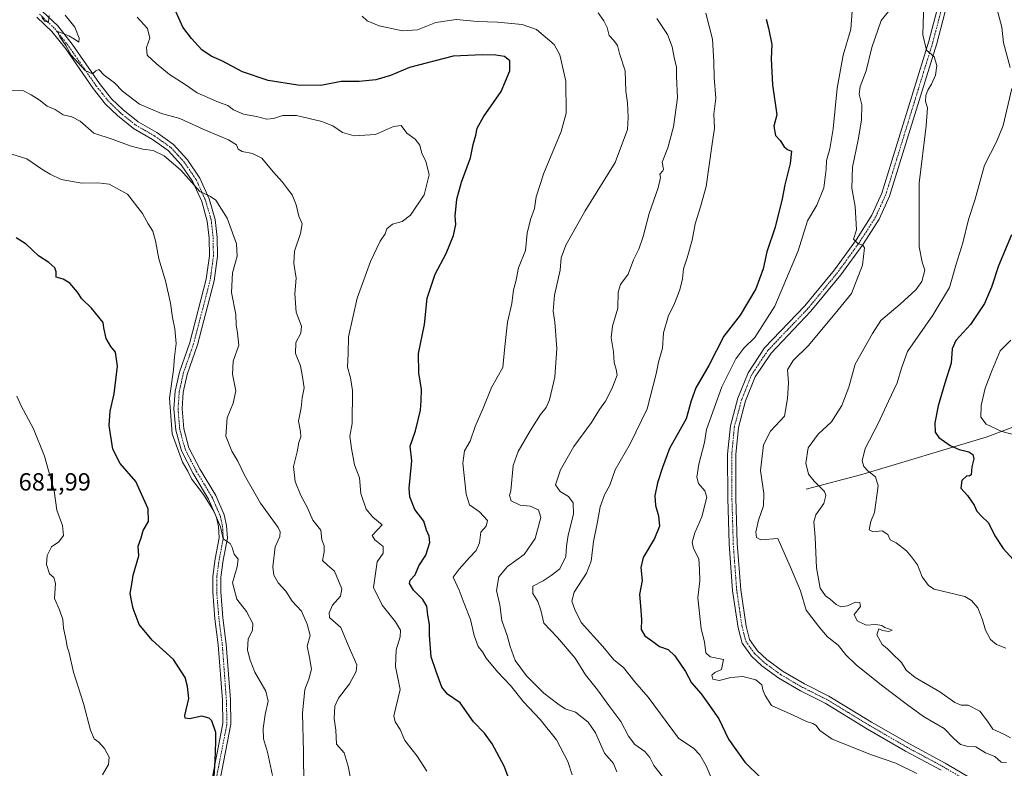
# Model space of a CAD drawing. Units: metres. Extents: x 590423 to 593867, y 4726710 to 4729068.
# Drawn here: x 592399 to 592796, y 4727315 to 4727617 of the extents above; entities that cross this region are included whole.
import ezdxf
from ezdxf.enums import TextEntityAlignment as Align

# ---------------------------------------------------------------- set-up
doc = ezdxf.new("R2010")
doc.units = ezdxf.units.M
doc.header["$MEASUREMENT"] = 0
doc.linetypes.add('TRAZO_Y_PUNTO', pattern=[1, 0.5, -0.25, 0, -0.25])
for name, color, linetype, lineweight in [('Camino', 19, 'Continuous', 0), ('Camino Cxs', 19, 'Continuous', 0), ('Camino eje', 39, 'TRAZO_Y_PUNTO', 13), ('Corriente natural lineal', 142, 'Continuous', 13), ('Curva de nivel maestra', 36, 'Continuous', 30), ('Curva de nivel normal', 36, 'Continuous', 0), ('Pista no pavimentada', 254, 'Continuous', 13), ('Pista no pavimentada Cxs', 254, 'Continuous', 0), ('Pista pavimentada eje', 135, 'TRAZO_Y_PUNTO', 0), ('Rótulo de punto de cota en terreno', 19, 'Continuous', 0)]:
    doc.layers.add(name, color=color, linetype=linetype, lineweight=lineweight)
doc.styles.add('Arial', font='txt', dxfattribs={"height": 0.2})

# ---------------------------------------------------------------- blocks, each defined once
blk = doc.blocks.new('*U161')
at = {"layer": 'Curva de nivel normal', "color": 36, "linetype": 'Continuous', "lineweight": 0}
blk.add_polyline3d([(592393.79, 4727588.84, 665), (592400.65, 4727588.68, 665), (592403.65, 4727587.03, 665), (592406.86, 4727584.99, 665), (592410.1, 4727582.5, 665), (592413.37, 4727581.06, 665), (592416.64, 4727579, 665), (592420.13, 4727578.21, 665), (592423.46, 4727576.38, 665), (592429.03, 4727571.51, 665), (592436.74, 4727569, 665), (592443.69, 4727566.43, 665), (592448.79, 4727565.13, 665), (592452.89, 4727564.59, 665), (592457.39, 4727562.46, 665), (592464.07, 4727556.6, 665), (592471.73, 4727548.02, 665), (592476.02, 4727546.06, 665), (592478.26, 4727544.52, 665), (592482.79, 4727537.32, 665), (592486.53, 4727526.88, 665), (592486.77, 4727521.99, 665), (592484.93, 4727515.15, 665), (592484.47, 4727507.27, 665), (592486.22, 4727498.38, 665), (592486.46, 4727494.23, 665), (592486.94, 4727490.8, 665), (592487.49, 4727485.97, 665), (592485.23, 4727479.58, 665), (592484.97, 4727474.32, 665), (592486.28, 4727467.62, 665), (592485.24, 4727462.66, 665), (592482.75, 4727456.67, 665), (592482.28, 4727449.3, 665), (592484.64, 4727443.25, 665), (592487.13, 4727439.19, 665), (592489.81, 4727433.56, 665), (592496.25, 4727422.32, 665), (592503.29, 4727412.47, 665), (592504.19, 4727410.75, 665), (592503.96, 4727408.84, 665), (592502.18, 4727404.7, 665), (592501.19, 4727396.58, 665), (592501.56, 4727393.14, 665), (592503.33, 4727390.13, 665), (592506.45, 4727386.7, 665), (592509.04, 4727382.72, 665), (592512.76, 4727378.62, 665), (592515.04, 4727373.37, 665), (592516.22, 4727368.92, 665), (592515.1, 4727364.5, 665), (592516.02, 4727360.04, 665), (592516.84, 4727355.22, 665), (592515.77, 4727351.19, 665), (592514.08, 4727347.03, 665), (592513.17, 4727337.52, 665), (592513.56, 4727321.9, 665), (592513.68, 4727308.08, 665)], dxfattribs=at)
blk = doc.blocks.new('*U163')
at = {"layer": 'Curva de nivel normal', "color": 36, "linetype": 'Continuous', "lineweight": 0}
blk.add_polyline3d([(592763.84, 4727624.23, 610), (592763.49, 4727611.22, 610), (592764.93, 4727604.99, 610), (592768.08, 4727602.39, 610), (592769.2, 4727598.92, 610), (592768.6, 4727594.92, 610), (592767.01, 4727591.3, 610), (592765.49, 4727588.94, 610), (592764.72, 4727586.72, 610), (592764.63, 4727584.36, 610), (592765.34, 4727581.75, 610), (592764.77, 4727574.51, 610), (592761.95, 4727551.35, 610), (592761.98, 4727525.68, 610), (592763.16, 4727519.45, 610), (592764.32, 4727516.33, 610), (592763.03, 4727511.67, 610), (592760.62, 4727508.32, 610), (592754.32, 4727502.61, 610), (592746.49, 4727495.99, 610), (592743.16, 4727490.67, 610), (592736.18, 4727478.33, 610), (592733.66, 4727469.11, 610), (592730.79, 4727461.72, 610), (592726.59, 4727455.13, 610), (592721.22, 4727450.09, 610), (592717.28, 4727444.57, 610), (592716.32, 4727438.41, 610), (592717.38, 4727433.9, 610), (592719.67, 4727431.12, 610), (592723.83, 4727426.96, 610), (592724.32, 4727425.37, 610), (592723.48, 4727422.1, 610), (592720.32, 4727417.6, 610), (592719.49, 4727414.79, 610), (592720.04, 4727408.55, 610), (592720.6, 4727396.21, 610), (592722.02, 4727387.92, 610), (592724.2, 4727384.8, 610), (592726.14, 4727383.58, 610), (592728.58, 4727381.4, 610), (592730.46, 4727380.46, 610), (592733.1, 4727380.78, 610), (592736.28, 4727382.27, 610), (592738.08, 4727382.11, 610), (592738.33, 4727380.54, 610), (592735.8, 4727377.29, 610), (592736.94, 4727374.73, 610), (592740.59, 4727373.09, 610), (592744.58, 4727373.26, 610), (592746.96, 4727372.89, 610), (592748.17, 4727372.04, 610), (592751.05, 4727371.05, 610), (592749.77, 4727370.42, 610), (592747.24, 4727370.86, 610), (592745.77, 4727371.57, 610), (592744.9, 4727369.08, 610), (592747.1, 4727365.2, 610), (592749.15, 4727363.58, 610), (592750.95, 4727361.72, 610), (592754.89, 4727357.99, 610), (592756.78, 4727354.88, 610), (592760.42, 4727351.85, 610), (592770.4, 4727346.17, 610), (592776.43, 4727341.79, 610), (592778.97, 4727340.76, 610), (592781.77, 4727340.73, 610), (592786.47, 4727338.29, 610), (592789.6, 4727334.31, 610), (592791.67, 4727331.11, 610), (592796.22, 4727329.06, 610), (592798.88, 4727327.56, 610)], dxfattribs=at)
blk = doc.blocks.new('*U166')
at = {"layer": 'Curva de nivel normal', "color": 36, "linetype": 'Continuous', "lineweight": 0}
blk.add_polyline3d([(592734.93, 4727620.85, 620), (592734.41, 4727613.5, 620), (592731.38, 4727603, 620), (592728.93, 4727589.69, 620), (592727.36, 4727573.32, 620), (592725.97, 4727565.2, 620), (592724.57, 4727560.48, 620), (592724.48, 4727557.02, 620), (592723.6, 4727549.51, 620), (592720.74, 4727542.56, 620), (592717, 4727536.18, 620), (592713.23, 4727524.04, 620), (592703.75, 4727501.8, 620), (592695.63, 4727489.11, 620), (592691.26, 4727484.79, 620), (592688.08, 4727480.45, 620), (592682.42, 4727469.21, 620), (592676.19, 4727452.04, 620), (592675.35, 4727446.8, 620), (592673.12, 4727438.03, 620), (592672.24, 4727432.69, 620), (592673.02, 4727430.24, 620), (592675.58, 4727427.27, 620), (592676.32, 4727424.73, 620), (592674.32, 4727416.78, 620), (592671.47, 4727410.23, 620), (592670.35, 4727406.5, 620), (592670.93, 4727404.01, 620), (592673.05, 4727399.8, 620), (592673.43, 4727395.34, 620), (592673.48, 4727390.92, 620), (592672.72, 4727384.09, 620), (592674.09, 4727371.53, 620), (592675.45, 4727366.35, 620), (592675.94, 4727361.87, 620), (592677.73, 4727360.2, 620), (592683.04, 4727359.13, 620), (592682.31, 4727355.13, 620), (592679.56, 4727353.95, 620), (592678.39, 4727352.84, 620), (592678.77, 4727351.23, 620), (592681.37, 4727350.72, 620), (592686, 4727351.97, 620), (592690.91, 4727352.34, 620), (592696.16, 4727350.94, 620), (592698.49, 4727348.98, 620), (592698.98, 4727346.91, 620), (592699.9, 4727344.6, 620), (592702.42, 4727340.68, 620), (592711.18, 4727336.75, 620), (592716.58, 4727334.21, 620), (592719.16, 4727333.39, 620), (592720.41, 4727332.49, 620), (592721.88, 4727330.56, 620), (592726.92, 4727326.99, 620), (592742.81, 4727320.69, 620), (592752.64, 4727317.4, 620), (592761.03, 4727313.14, 620)], dxfattribs=at)
blk = doc.blocks.new('*U167')
at = {"layer": 'Curva de nivel normal', "color": 36, "linetype": 'Continuous', "lineweight": 0}
blk.add_polyline3d([(592397.88, 4727465.37, 680), (592399.66, 4727461.48, 680), (592404.56, 4727452.26, 680), (592409.09, 4727441.18, 680), (592412.9, 4727427.23, 680), (592414.06, 4727419.38, 680), (592416.34, 4727413.27, 680), (592416.72, 4727409.23, 680), (592414.78, 4727406.63, 680), (592411.94, 4727404.58, 680), (592410.13, 4727401.12, 680), (592409.89, 4727397.49, 680), (592411.07, 4727393.81, 680), (592412.77, 4727392.22, 680), (592413.46, 4727389.89, 680), (592413.15, 4727383.74, 680), (592415.09, 4727379.25, 680), (592416.5, 4727375.3, 680), (592416.7, 4727371.77, 680), (592417.78, 4727366.84, 680), (592418.16, 4727364.22, 680), (592419, 4727361.86, 680), (592420.82, 4727354.05, 680), (592424.78, 4727341.47, 680), (592427.66, 4727330.72, 680), (592429.13, 4727327.19, 680), (592431.02, 4727325.77, 680), (592433.3, 4727323.2, 680), (592435.14, 4727319.81, 680), (592434.85, 4727316.78, 680), (592432.47, 4727312.66, 680)], dxfattribs=at)
blk = doc.blocks.new('*U172')
at = {"layer": 'Curva de nivel normal', "color": 36, "linetype": 'Continuous', "lineweight": 0}
blk.add_polyline3d([(592678.72, 4727309.93, 630), (592676.1, 4727316.32, 630), (592673.44, 4727320.69, 630), (592671.11, 4727323.28, 630), (592664.93, 4727327.46, 630), (592652.66, 4727343.94, 630), (592647.28, 4727350.14, 630), (592642.67, 4727355.95, 630), (592638.84, 4727359.08, 630), (592634.37, 4727364.4, 630), (592625.56, 4727374.13, 630), (592623.02, 4727379.32, 630), (592621.84, 4727382.73, 630), (592622.74, 4727386.39, 630), (592627.81, 4727393.98, 630), (592629.65, 4727398.88, 630), (592630.59, 4727406.8, 630), (592632.23, 4727414.68, 630), (592633.26, 4727420.84, 630), (592635.02, 4727425.66, 630), (592637.13, 4727429.51, 630), (592639.4, 4727435.72, 630), (592645.42, 4727446.23, 630), (592652.19, 4727460.3, 630), (592655.93, 4727474.45, 630), (592656.8, 4727479.18, 630), (592658.38, 4727484.86, 630), (592658.88, 4727490.96, 630), (592660.81, 4727497.95, 630), (592663.05, 4727502.16, 630), (592665.4, 4727508.33, 630), (592666.5, 4727512.81, 630), (592666.95, 4727516.85, 630), (592668.43, 4727521.21, 630), (592670.41, 4727528.38, 630), (592671.68, 4727535.04, 630), (592673.77, 4727541.8, 630), (592676.03, 4727550.09, 630), (592678.3, 4727566.36, 630), (592679.46, 4727573.58, 630), (592679.18, 4727579.2, 630), (592679.98, 4727585.66, 630), (592679.22, 4727594.05, 630), (592679.17, 4727600.28, 630), (592678.58, 4727609.5, 630), (592675.95, 4727620.05, 630)], dxfattribs=at)
blk = doc.blocks.new('*U177')
at = {"layer": 'Curva de nivel normal', "color": 36, "linetype": 'Continuous', "lineweight": 0}
blk.add_polyline3d([(592749.68, 4727620.65, 615), (592746.72, 4727616.98, 615), (592742.86, 4727606.14, 615), (592740.68, 4727596.76, 615), (592738.23, 4727590.46, 615), (592737.85, 4727587.25, 615), (592738.91, 4727582.99, 615), (592738.74, 4727576.85, 615), (592737.4, 4727568.87, 615), (592735.1, 4727557.79, 615), (592734.85, 4727549.32, 615), (592736.2, 4727541.99, 615), (592736.75, 4727532.62, 615), (592735.53, 4727528.79, 615), (592737.22, 4727526.98, 615), (592739.32, 4727526.36, 615), (592739.98, 4727525.31, 615), (592739.16, 4727518.24, 615), (592734.65, 4727506.89, 615), (592729.28, 4727500.22, 615), (592717.32, 4727485.84, 615), (592711.22, 4727479.89, 615), (592708.9, 4727476.03, 615), (592709.23, 4727470.83, 615), (592708.84, 4727464.47, 615), (592707.61, 4727457.33, 615), (592701.99, 4727451.29, 615), (592699.19, 4727445.85, 615), (592698.02, 4727435.39, 615), (592699.28, 4727426.14, 615), (592699.23, 4727421.22, 615), (592697.21, 4727415.41, 615), (592696.1, 4727410.55, 615), (592696.34, 4727408.43, 615), (592698.05, 4727407.46, 615), (592704.92, 4727407.97, 615), (592710.09, 4727396.37, 615), (592714.17, 4727386.88, 615), (592716.42, 4727379.02, 615), (592721.93, 4727371.98, 615), (592725.01, 4727368.29, 615), (592729.28, 4727364.92, 615), (592732.35, 4727361.1, 615), (592736.65, 4727356.98, 615), (592746.75, 4727348.85, 615), (592757.25, 4727340.85, 615), (592763.8, 4727336.13, 615), (592772.1, 4727331.28, 615), (592776.02, 4727327.26, 615), (592778.74, 4727324.84, 615), (592781.24, 4727324.24, 615), (592784.89, 4727323.91, 615), (592788.84, 4727321.48, 615), (592792.6, 4727320.1, 615), (592795.05, 4727317.8, 615), (592797.3, 4727317.57, 615)], dxfattribs=at)
blk = doc.blocks.new('*U178')
at = {"layer": 'Curva de nivel normal', "color": 36, "linetype": 'Continuous', "lineweight": 0}
blk.add_polyline3d([(592501.09, 4727312.36, 670), (592499.02, 4727321.73, 670), (592497.4, 4727327.11, 670), (592497.24, 4727331.38, 670), (592498.04, 4727337.02, 670), (592499.26, 4727342.35, 670), (592498.33, 4727346.35, 670), (592493.87, 4727354, 670), (592492.03, 4727358.96, 670), (592490.92, 4727362.95, 670), (592491.28, 4727367.58, 670), (592492.94, 4727370.83, 670), (592493.12, 4727373.64, 670), (592490.51, 4727378.54, 670), (592486.71, 4727383.48, 670), (592484.94, 4727390.1, 670), (592486.87, 4727396.6, 670), (592487.23, 4727399.62, 670), (592485.66, 4727401.67, 670), (592484.85, 4727404.36, 670), (592483.96, 4727405.96, 670), (592481.2, 4727407.92, 670), (592480.07, 4727412.67, 670), (592477.45, 4727419.02, 670), (592473.19, 4727425.71, 670), (592468.42, 4727432.13, 670), (592466.9, 4727435.12, 670), (592464.8, 4727438.85, 670), (592460.63, 4727450.26, 670), (592459.52, 4727464.59, 670), (592461.1, 4727476.09, 670), (592461.57, 4727481.36, 670), (592462.16, 4727486.69, 670), (592461.62, 4727492.59, 670), (592460.65, 4727497.21, 670), (592459.9, 4727503.02, 670), (592457.89, 4727511.92, 670), (592455.26, 4727520.8, 670), (592453.9, 4727528.14, 670), (592452.75, 4727531.95, 670), (592450.88, 4727535.04, 670), (592448.67, 4727539.19, 670), (592442.56, 4727546.92, 670), (592435.1, 4727550.94, 670), (592430.64, 4727551.58, 670), (592424.16, 4727551.33, 670), (592415.83, 4727552.86, 670), (592411.37, 4727555.06, 670), (592407.97, 4727557.1, 670), (592401.87, 4727561.2, 670), (592392.04, 4727564.34, 670)], dxfattribs=at)
blk = doc.blocks.new('*U183')
at = {"layer": 'Curva de nivel normal', "color": 36, "linetype": 'Continuous', "lineweight": 0}
for points in [[(592533.51, 4727306.39, 660), (592531.58, 4727316.11, 660), (592529.95, 4727321.58, 660), (592526.95, 4727325.02, 660), (592526.57, 4727330.69, 660), (592525.98, 4727335.35, 660), (592526.21, 4727340.32, 660), (592527.69, 4727343.55, 660), (592532.11, 4727349.32, 660), (592534.82, 4727354.36, 660), (592535.14, 4727357.02, 660), (592531.55, 4727365.02, 660), (592528.61, 4727372.03, 660), (592525.43, 4727374.86, 660), (592524.09, 4727376.16, 660), (592523.9, 4727378.02, 660), (592525.27, 4727381.14, 660), (592528.56, 4727384.75, 660), (592529.04, 4727387.7, 660), (592526.1, 4727394.86, 660), (592523.15, 4727397.39, 660), (592521.22, 4727399.18, 660), (592521.93, 4727402.61, 660), (592521.9, 4727405.01, 660), (592521, 4727407.42, 660), (592520.51, 4727411.3, 660), (592517.4, 4727415.42, 660), (592515.09, 4727420.68, 660), (592512.56, 4727425.34, 660), (592510.27, 4727431, 660), (592509.49, 4727437.03, 660), (592510.98, 4727442.92, 660), (592511.74, 4727446.73, 660), (592512.44, 4727448.96, 660), (592512.38, 4727451.17, 660), (592511.55, 4727455.31, 660), (592512.65, 4727460.71, 660), (592513.08, 4727464.8, 660), (592513.78, 4727468.83, 660), (592513.01, 4727474.06, 660), (592512.39, 4727477.62, 660), (592510.38, 4727482.67, 660), (592510.5, 4727487.04, 660), (592512.54, 4727490.83, 660), (592512.76, 4727493.71, 660), (592510.67, 4727499.33, 660), (592510.1, 4727506.67, 660), (592510.55, 4727513.08, 660), (592509.69, 4727519, 660), (592509.97, 4727523.94, 660), (592512.41, 4727531.13, 660), (592512.97, 4727534.96, 660), (592511.72, 4727538.04, 660), (592510.63, 4727542.67, 660), (592509.03, 4727546.74, 660), (592507.06, 4727549.1, 660), (592505.13, 4727551.84, 660), (592501.3, 4727556, 660), (592496.74, 4727561.44, 660), (592493.03, 4727563.4, 660), (592488.78, 4727564.12, 660), (592487.21, 4727565.17, 660), (592486.53, 4727566.89, 660), (592483.27, 4727568.91, 660), (592473.36, 4727573.09, 660), (592463.63, 4727577.47, 660), (592456.26, 4727579.49, 660), (592447.4, 4727583.3, 660), (592440.58, 4727588.47, 660), (592437.26, 4727591.92, 660), (592433.1, 4727594.94, 660), (592431.01, 4727597.2, 660), (592429.82, 4727596.75, 660), (592428.42, 4727595.51, 660), (592425.47, 4727596.8, 660), (592419.83, 4727603, 660), (592417.73, 4727606.96, 660), (592415.3, 4727610.41, 660), (592414.28, 4727612.61, 660), (592416.24, 4727611.93, 660), (592418.86, 4727610.88, 660), (592421.14, 4727609.5, 660), (592422.91, 4727608.22, 660), (592423.05, 4727609.86, 660), (592421.36, 4727614.28, 660), (592419.74, 4727616.42, 660), (592417.43, 4727619.12, 660)], [(592410.94, 4727619.06, 660), (592410.72, 4727616.42, 660), (592409.18, 4727616.82, 660), (592407.94, 4727618.24, 660)]]:
    blk.add_polyline3d(points, dxfattribs=at)
blk = doc.blocks.new('*U186')
at = {"layer": 'Curva de nivel normal', "color": 36, "linetype": 'Continuous', "lineweight": 0}
blk.add_polyline3d([(592640.02, 4727313.78, 640), (592638.6, 4727317.2, 640), (592634.98, 4727321.41, 640), (592631.36, 4727329.58, 640), (592628.48, 4727333.85, 640), (592623.3, 4727337.92, 640), (592619.22, 4727339.27, 640), (592616.24, 4727341.3, 640), (592610.54, 4727345.61, 640), (592603.53, 4727352.62, 640), (592599.04, 4727358.79, 640), (592596.96, 4727364.37, 640), (592595.78, 4727368.85, 640), (592593.54, 4727374.94, 640), (592592.76, 4727381.18, 640), (592591.44, 4727387.05, 640), (592592.37, 4727392.6, 640), (592595.87, 4727396.72, 640), (592602.68, 4727401.6, 640), (592607, 4727408.01, 640), (592609.29, 4727416.48, 640), (592608.46, 4727419.58, 640), (592605.1, 4727421, 640), (592600.95, 4727421.48, 640), (592597.36, 4727423.2, 640), (592596.66, 4727425.38, 640), (592597.17, 4727427.24, 640), (592598.19, 4727437.46, 640), (592600.24, 4727443.11, 640), (592605, 4727451.39, 640), (592609.17, 4727458.07, 640), (592611.44, 4727460.92, 640), (592612.89, 4727463.97, 640), (592615.04, 4727473.08, 640), (592615.76, 4727484.69, 640), (592615, 4727495.33, 640), (592614.31, 4727499.67, 640), (592614.84, 4727506.14, 640), (592617.11, 4727516.29, 640), (592617.59, 4727521.32, 640), (592619.49, 4727526.4, 640), (592627.19, 4727540.24, 640), (592639.37, 4727559.66, 640), (592644.35, 4727572.99, 640), (592644.58, 4727577.92, 640), (592644.3, 4727583.77, 640), (592643.66, 4727588.55, 640), (592643.31, 4727596.67, 640), (592641.14, 4727603.76, 640), (592640.26, 4727606.93, 640), (592638.82, 4727608.94, 640), (592636.92, 4727610.97, 640), (592636.15, 4727614.21, 640), (592634.79, 4727616.86, 640), (592632.42, 4727620.06, 640)], dxfattribs=at)
blk = doc.blocks.new('*U193')
at = {"layer": 'Curva de nivel normal', "color": 36, "linetype": 'Continuous', "lineweight": 0}
blk.add_polyline3d([(592563.4, 4727314.12, 655), (592559.45, 4727320.11, 655), (592554.44, 4727326.5, 655), (592552.53, 4727330.9, 655), (592550.6, 4727334.03, 655), (592549.97, 4727336.42, 655), (592552.59, 4727347.02, 655), (592550.71, 4727356.34, 655), (592551, 4727363.02, 655), (592552.6, 4727368.34, 655), (592552.68, 4727371.07, 655), (592550.65, 4727374.38, 655), (592545.36, 4727381.1, 655), (592541.76, 4727388.17, 655), (592543.36, 4727398.56, 655), (592545.72, 4727402.15, 655), (592545.74, 4727404.82, 655), (592542.38, 4727407.48, 655), (592541.3, 4727409.18, 655), (592545.34, 4727413.45, 655), (592541.55, 4727416.62, 655), (592538.83, 4727419.9, 655), (592536.73, 4727426.14, 655), (592536.22, 4727432.54, 655), (592534.11, 4727437.68, 655), (592532.88, 4727444.34, 655), (592532.25, 4727449.34, 655), (592533.17, 4727454.36, 655), (592533.34, 4727467.67, 655), (592532.55, 4727472.84, 655), (592531.26, 4727477.14, 655), (592531.56, 4727482.63, 655), (592531.71, 4727489.4, 655), (592535.26, 4727504.93, 655), (592540.58, 4727519.72, 655), (592544.5, 4727527.99, 655), (592546.56, 4727530.99, 655), (592547.19, 4727532.99, 655), (592549.42, 4727534.82, 655), (592553.43, 4727535.98, 655), (592556.79, 4727538.49, 655), (592562.27, 4727546.67, 655), (592564.34, 4727554.69, 655), (592562.91, 4727560.26, 655), (592561.35, 4727563.3, 655), (592560.46, 4727566.68, 655), (592558.67, 4727569.13, 655), (592555.3, 4727571.54, 655), (592552.94, 4727574.63, 655), (592549.94, 4727574.27, 655), (592542.61, 4727571.06, 655), (592534.02, 4727570.5, 655), (592529.25, 4727571.82, 655), (592525.46, 4727574.54, 655), (592521.02, 4727576.3, 655), (592510.8, 4727578.63, 655), (592505.17, 4727578.73, 655), (592501.47, 4727577.48, 655), (592498.66, 4727577.27, 655), (592494.63, 4727578.32, 655), (592489.33, 4727579.28, 655), (592485.3, 4727581.01, 655), (592482.98, 4727582.72, 655), (592479.29, 4727584.02, 655), (592470.6, 4727587.87, 655), (592465.88, 4727591.16, 655), (592459.45, 4727595.26, 655), (592454.12, 4727599.71, 655), (592450.47, 4727602.97, 655), (592450.2, 4727606.09, 655), (592451.59, 4727609.94, 655), (592450.58, 4727613.76, 655), (592446.39, 4727618.36, 655)], dxfattribs=at)
blk = doc.blocks.new('*U195')
at = {"layer": 'Curva de nivel normal', "color": 36, "linetype": 'Continuous', "lineweight": 0}
blk.add_polyline3d([(592656.12, 4727617.84, 635), (592660.4, 4727611.44, 635), (592662.37, 4727606.39, 635), (592663.22, 4727601.48, 635), (592664.03, 4727598.39, 635), (592664.02, 4727594.4, 635), (592664.53, 4727585.87, 635), (592662.84, 4727574.07, 635), (592660.56, 4727565.66, 635), (592658.34, 4727559.8, 635), (592658.79, 4727557.1, 635), (592658.59, 4727556.34, 635), (592657.36, 4727555.07, 635), (592657.63, 4727553.64, 635), (592656.63, 4727549.45, 635), (592653.1, 4727539.16, 635), (592650.66, 4727529.88, 635), (592648.84, 4727524.69, 635), (592646.79, 4727520.44, 635), (592644.56, 4727514.6, 635), (592641.49, 4727510.52, 635), (592640.52, 4727507.43, 635), (592640.4, 4727500.89, 635), (592638.32, 4727493.73, 635), (592637.68, 4727488.92, 635), (592638.64, 4727483.38, 635), (592638.92, 4727478.99, 635), (592639.78, 4727476.18, 635), (592640.17, 4727473.91, 635), (592638.02, 4727468.35, 635), (592635.39, 4727463.41, 635), (592633, 4727460.08, 635), (592629.78, 4727454.76, 635), (592622.66, 4727445.13, 635), (592617.34, 4727435.68, 635), (592615.32, 4727429.67, 635), (592617.18, 4727426.96, 635), (592620.48, 4727424.89, 635), (592622.41, 4727422.45, 635), (592622.54, 4727417.8, 635), (592620.42, 4727409.36, 635), (592619.64, 4727404.85, 635), (592619.37, 4727400.71, 635), (592616.97, 4727395.82, 635), (592613.56, 4727393.02, 635), (592610.33, 4727390.9, 635), (592606.06, 4727388.8, 635), (592606.11, 4727385.86, 635), (592608.18, 4727382.58, 635), (592609.38, 4727379.12, 635), (592610.59, 4727373.9, 635), (592616.01, 4727368.12, 635), (592623.26, 4727359.68, 635), (592627.37, 4727352.99, 635), (592632.16, 4727346.94, 635), (592636.74, 4727340.58, 635), (592641.6, 4727334.11, 635), (592644.76, 4727328.19, 635), (592647.3, 4727324.81, 635), (592651.25, 4727322.01, 635), (592653.36, 4727319.57, 635), (592654.89, 4727316.46, 635), (592658.48, 4727311.9, 635)], dxfattribs=at)
blk = doc.blocks.new('*U207')
at = {"layer": 'Curva de nivel normal', "color": 36, "linetype": 'Continuous', "lineweight": 0}
blk.add_polyline3d([(592621.93, 4727312.64, 645), (592620.25, 4727318.02, 645), (592615.72, 4727326.72, 645), (592609.12, 4727335.01, 645), (592602.41, 4727342.1, 645), (592597.15, 4727348.68, 645), (592591.85, 4727354.21, 645), (592587.34, 4727359.76, 645), (592585.8, 4727362.22, 645), (592584.04, 4727364.46, 645), (592582.46, 4727368.88, 645), (592580.95, 4727375.36, 645), (592578.35, 4727381.75, 645), (592576.44, 4727387.21, 645), (592574.02, 4727392.35, 645), (592576.34, 4727395.68, 645), (592580.53, 4727400.34, 645), (592583.21, 4727403.17, 645), (592584.63, 4727406.32, 645), (592585.18, 4727410.5, 645), (592587.23, 4727412.98, 645), (592587.88, 4727415.24, 645), (592584.56, 4727418.81, 645), (592580.6, 4727421.64, 645), (592579.15, 4727425.83, 645), (592577.9, 4727438.34, 645), (592578.53, 4727443.34, 645), (592580.86, 4727447.34, 645), (592582.79, 4727453.22, 645), (592586.04, 4727460.55, 645), (592589.48, 4727468.89, 645), (592594.06, 4727477, 645), (592594.77, 4727485.49, 645), (592595.95, 4727495.29, 645), (592597.59, 4727502.82, 645), (592598.36, 4727508.33, 645), (592599.27, 4727511.67, 645), (592600.31, 4727517.18, 645), (592603.22, 4727524.16, 645), (592603.86, 4727531.23, 645), (592605.14, 4727536.78, 645), (592606.77, 4727541.14, 645), (592607.52, 4727545.84, 645), (592610.59, 4727555.39, 645), (592617.57, 4727572.23, 645), (592619.58, 4727579.64, 645), (592619.45, 4727592.49, 645), (592616.96, 4727603.22, 645), (592614.78, 4727607.32, 645), (592607.62, 4727613.41, 645), (592601.75, 4727615.4, 645), (592591.82, 4727616.36, 645), (592583.8, 4727616.59, 645), (592575.16, 4727617.4, 645), (592566.94, 4727616.23, 645), (592559.61, 4727613.24, 645), (592553.57, 4727612.81, 645), (592544.1, 4727614.84, 645), (592539.29, 4727616.88, 645), (592537.2, 4727618.82, 645)], dxfattribs=at)
blk = doc.blocks.new('*U214')
at = {"layer": 'Curva de nivel normal', "color": 36, "linetype": 'Continuous', "lineweight": 0}
blk.add_polyline3d([(592803.67, 4727449, 595), (592795.36, 4727451.22, 595), (592789.04, 4727454.16, 595), (592786.88, 4727457, 595), (592787.02, 4727461.61, 595), (592788.7, 4727468.67, 595), (592791.35, 4727475.67, 595), (592794.65, 4727483.75, 595), (592799.03, 4727488.01, 595)], dxfattribs=at)
blk = doc.blocks.new('*U219')
at = {"layer": 'Curva de nivel normal', "color": 36, "linetype": 'Continuous', "lineweight": 0}
for points in [[(592796.97, 4727363.73, 605), (592793.27, 4727365.2, 605), (592790.84, 4727367.31, 605), (592788.74, 4727371, 605), (592787.62, 4727375.2, 605), (592785.74, 4727379.99, 605), (592783.08, 4727383.05, 605), (592780.5, 4727384.6, 605), (592768.03, 4727387.51, 605), (592765.75, 4727388.97, 605), (592763.18, 4727392.6, 605), (592761.32, 4727397.41, 605), (592758.88, 4727400.64, 605), (592756.94, 4727403.04, 605), (592752.67, 4727406.31, 605), (592750.29, 4727407.41, 605), (592749.4, 4727409.68, 605), (592747.12, 4727411.09, 605), (592743.43, 4727410.63, 605), (592741.83, 4727411.56, 605), (592742.54, 4727414.92, 605), (592744.04, 4727418.56, 605), (592745.47, 4727429.22, 605), (592744.33, 4727432.82, 605), (592741.36, 4727435.29, 605), (592739.74, 4727437.08, 605), (592739.03, 4727439.34, 605), (592740.22, 4727444.34, 605), (592745.46, 4727454.44, 605), (592749.62, 4727463.4, 605), (592753.18, 4727470.77, 605), (592754.9, 4727476.68, 605), (592757.3, 4727483.45, 605), (592767.58, 4727498.06, 605), (592774.21, 4727509.27, 605), (592776.91, 4727518.71, 605), (592779.61, 4727527.32, 605), (592781.91, 4727536.66, 605), (592784.61, 4727544.99, 605), (592788.4, 4727558.64, 605), (592793.22, 4727568.07, 605), (592795.91, 4727574.62, 605), (592799.46, 4727589.54, 605)], [(592798.7, 4727598.04, 605), (592796.01, 4727608.02, 605), (592795.38, 4727614.31, 605), (592793.24, 4727622.39, 605)]]:
    blk.add_polyline3d(points, dxfattribs=at)
blk = doc.blocks.new('*U223')
at = {"layer": 'Curva de nivel maestra', "color": 36, "linetype": 'Continuous', "lineweight": 30}
blk.add_polyline3d([(592799.23, 4727530.58, 600), (592793.99, 4727518.08, 600), (592791.24, 4727509.43, 600), (592788.31, 4727502.87, 600), (592782.7, 4727494.36, 600), (592776.78, 4727487.85, 600), (592775.29, 4727484.47, 600), (592774.96, 4727478.7, 600), (592772.4, 4727470.67, 600), (592769.71, 4727461.52, 600), (592768.31, 4727454.64, 600), (592768.43, 4727450.85, 600), (592769.98, 4727448.72, 600), (592774.46, 4727445.51, 600), (592778.09, 4727443.9, 600), (592782, 4727442.97, 600), (592783.71, 4727441.86, 600), (592784.02, 4727440.1, 600), (592783.24, 4727436.91, 600), (592782.95, 4727433.68, 600), (592782.15, 4727433.13, 600), (592781.26, 4727433.25, 600), (592779.24, 4727431.34, 600), (592778.86, 4727428.37, 600), (592781.56, 4727425.36, 600), (592784.26, 4727421.46, 600), (592785.29, 4727419.01, 600), (592787.12, 4727417.01, 600), (592790.01, 4727414.28, 600), (592792.53, 4727409.09, 600), (592795.91, 4727404.01, 600), (592802.69, 4727396.52, 600)], dxfattribs=at)
blk = doc.blocks.new('*U227')
at = {"layer": 'Curva de nivel maestra', "color": 36, "linetype": 'Continuous', "lineweight": 30}
blk.add_polyline3d([(592597.24, 4727309, 650), (592594.48, 4727316.17, 650), (592589.7, 4727325.2, 650), (592586.65, 4727329.45, 650), (592582.17, 4727334.06, 650), (592576.82, 4727341.73, 650), (592571.72, 4727345.14, 650), (592569.42, 4727348.06, 650), (592567.1, 4727354.4, 650), (592565.15, 4727360.26, 650), (592564.48, 4727368.93, 650), (592564.47, 4727373.24, 650), (592563.8, 4727377.01, 650), (592563.3, 4727380.68, 650), (592561.72, 4727383.41, 650), (592557.99, 4727387.16, 650), (592556.36, 4727389.9, 650), (592556.62, 4727391.22, 650), (592558.61, 4727393.34, 650), (592560.08, 4727397.01, 650), (592563, 4727401.34, 650), (592564.53, 4727406.34, 650), (592564.27, 4727409.01, 650), (592563.19, 4727411.34, 650), (592562.14, 4727415.01, 650), (592558.47, 4727419.74, 650), (592556.54, 4727424.87, 650), (592556.24, 4727428.25, 650), (592557.24, 4727439.4, 650), (592556.64, 4727445.28, 650), (592558.79, 4727451.51, 650), (592560.83, 4727459.84, 650), (592561.1, 4727463.5, 650), (592561.18, 4727468.09, 650), (592560.06, 4727474.84, 650), (592560.03, 4727482.61, 650), (592562.34, 4727494.4, 650), (592563.51, 4727505, 650), (592566.67, 4727514.66, 650), (592571.19, 4727522.99, 650), (592574.13, 4727530.32, 650), (592575.02, 4727534.66, 650), (592574.82, 4727538.06, 650), (592575.42, 4727544.87, 650), (592577.28, 4727551.84, 650), (592580.99, 4727561.6, 650), (592582.05, 4727566.99, 650), (592583.1, 4727570.74, 650), (592583.66, 4727573.58, 650), (592586.26, 4727578.14, 650), (592593.34, 4727588.34, 650), (592596.88, 4727596.67, 650), (592596.81, 4727600.79, 650), (592594.68, 4727602.5, 650), (592591.12, 4727603.1, 650), (592585.74, 4727603.11, 650), (592573.94, 4727602.65, 650), (592556.36, 4727598.01, 650), (592548.66, 4727594.79, 650), (592542.74, 4727593.06, 650), (592535.98, 4727592.38, 650), (592528.79, 4727592.47, 650), (592520.58, 4727590.82, 650), (592511.34, 4727590.93, 650), (592499.36, 4727592.82, 650), (592488.98, 4727596.36, 650), (592480.67, 4727600.7, 650), (592476.31, 4727602.68, 650), (592472.51, 4727605.21, 650), (592468.4, 4727609.77, 650), (592464.94, 4727614.32, 650), (592461.04, 4727623.06, 650)], dxfattribs=at)
blk = doc.blocks.new('*U230')
at = {"layer": 'Curva de nivel maestra', "color": 36, "linetype": 'Continuous', "lineweight": 30}
blk.add_polyline3d([(592700.21, 4727617.61, 625), (592701.2, 4727613.9, 625), (592702.52, 4727607.29, 625), (592702.33, 4727601.6, 625), (592702.81, 4727591.02, 625), (592704.57, 4727578.99, 625), (592703.35, 4727574.37, 625), (592704, 4727570.68, 625), (592705.87, 4727568.63, 625), (592707.48, 4727566.06, 625), (592708.91, 4727565.01, 625), (592710.46, 4727564.32, 625), (592709.91, 4727559.35, 625), (592707.74, 4727550.75, 625), (592706.72, 4727545.04, 625), (592703.86, 4727533.66, 625), (592700.55, 4727523.66, 625), (592699.06, 4727516.76, 625), (592696.13, 4727508.7, 625), (592689.79, 4727498.09, 625), (592683.13, 4727489.67, 625), (592677.19, 4727477.84, 625), (592671.83, 4727468.84, 625), (592670.02, 4727463.6, 625), (592668, 4727456.24, 625), (592661.28, 4727444.38, 625), (592658.37, 4727436.62, 625), (592656.39, 4727430.42, 625), (592655.37, 4727425.27, 625), (592655.56, 4727421.26, 625), (592656.89, 4727417.2, 625), (592657.22, 4727413.04, 625), (592655.22, 4727408.01, 625), (592650.67, 4727400.34, 625), (592649.75, 4727396.34, 625), (592650.29, 4727391.01, 625), (592649.12, 4727385.34, 625), (592649.58, 4727380.68, 625), (592649.94, 4727375.34, 625), (592649.83, 4727371.3, 625), (592651.36, 4727368.75, 625), (592654.6, 4727366.47, 625), (592657.26, 4727364.45, 625), (592660.67, 4727363.18, 625), (592663.43, 4727360.64, 625), (592667.73, 4727354.35, 625), (592670.11, 4727349.81, 625), (592674, 4727345.33, 625), (592676.76, 4727341.58, 625), (592681.16, 4727335.24, 625), (592685.01, 4727327.01, 625), (592691.6, 4727317.69, 625), (592704.46, 4727305.24, 625)], dxfattribs=at)
blk = doc.blocks.new('*U236')
at = {"layer": 'Curva de nivel maestra', "color": 36, "linetype": 'Continuous', "lineweight": 30}
blk.add_polyline3d([(592477.46, 4727311.8, 675), (592477.92, 4727318.48, 675), (592478.15, 4727325.89, 675), (592478.26, 4727329.71, 675), (592476.62, 4727334.41, 675), (592475.51, 4727335.49, 675), (592472.56, 4727336.28, 675), (592467.56, 4727335.29, 675), (592465.78, 4727335.46, 675), (592465.67, 4727336.54, 675), (592467.3, 4727343.41, 675), (592466.82, 4727348.28, 675), (592465.84, 4727351.95, 675), (592461.07, 4727359.11, 675), (592452.49, 4727367.03, 675), (592447.2, 4727373.26, 675), (592444.89, 4727379.7, 675), (592444.2, 4727382.97, 675), (592443.62, 4727385.78, 675), (592444.49, 4727390.37, 675), (592444.84, 4727393.18, 675), (592447.11, 4727401.01, 675), (592446.88, 4727404.96, 675), (592448.11, 4727408.31, 675), (592448.89, 4727411.25, 675), (592451.01, 4727414.85, 675), (592450.94, 4727419.92, 675), (592445.96, 4727431.01, 675), (592439.53, 4727438.25, 675), (592436.65, 4727444.08, 675), (592435.11, 4727453.62, 675), (592435.51, 4727459.33, 675), (592437.21, 4727466.35, 675), (592438.54, 4727477.53, 675), (592437.71, 4727483.24, 675), (592435.88, 4727485.47, 675), (592433.91, 4727488.67, 675), (592432.98, 4727493.04, 675), (592432.78, 4727495.18, 675), (592427.98, 4727501, 675), (592424.17, 4727504.68, 675), (592422.41, 4727507.46, 675), (592419.3, 4727511.01, 675), (592416.62, 4727512.63, 675), (592413.76, 4727513.44, 675), (592413.7, 4727515.62, 675), (592413.26, 4727517.23, 675), (592410.75, 4727519.38, 675), (592406.7, 4727522.13, 675), (592401.64, 4727526.74, 675), (592397.63, 4727529.32, 675)], dxfattribs=at)
blk = doc.blocks.new('*U241')
at = {"layer": 'Pista no pavimentada Cxs', "color": 254, "linetype": 'Continuous', "lineweight": 0}
for points in [[(592775.58, 4727632.62, 607), (592769.1, 4727607.81, 609.49), (592750.06, 4727546.18, 612.37), (592745.82, 4727536.84, 613.82), (592739.4, 4727526.81, 614.88), (592730.41, 4727514.37, 615.81), (592718.35, 4727499.72, 616.48), (592702.23, 4727482.83, 617.33), (592695.86, 4727473.3, 617.4), (592691.92, 4727463.54, 617.58), (592689.06, 4727452.82, 617.18), (592687.99, 4727441.85, 617.36), (592688.08, 4727424.31, 617.01), (592688.61, 4727406.07, 616.79), (592690, 4727387.29, 617.51), (592692.15, 4727372.64, 618.49), (592693.56, 4727367.21, 618.6), (592696.8, 4727362.67, 618.76), (592700.58, 4727359.15, 618.78), (592707.17, 4727354.34, 618.56), (592715.74, 4727349.37, 618.31), (592725.6, 4727344.44, 618.39), (592742.84, 4727333.93, 618.74), (592758.12, 4727325.09, 618.67), (592772.44, 4727317.35, 618.52), (592800.92, 4727300.67, 618.46)], [(592770.84, 4727314.5, 618.91), (592756.52, 4727322.23, 619.24), (592741.16, 4727331.12, 618.83), (592724.01, 4727341.57, 618.44), (592714.19, 4727346.49, 618.48), (592705.38, 4727351.6, 618.85), (592698.5, 4727356.62, 618.94), (592694.33, 4727360.5, 618.87), (592690.55, 4727365.8, 618.8), (592688.93, 4727371.99, 618.84), (592686.75, 4727386.93, 617.53), (592685.34, 4727405.91, 617.4), (592684.8, 4727424.26, 617.48), (592684.72, 4727442, 617.76), (592685.83, 4727453.4, 617.69), (592688.81, 4727464.58, 618.02), (592692.95, 4727474.84, 617.78), (592699.66, 4727484.89, 617.97), (592715.9, 4727501.89, 616.78), (592727.82, 4727516.37, 616.05), (592736.69, 4727528.65, 614.84), (592742.94, 4727538.41, 613.98), (592746.99, 4727547.35, 612.54), (592765.96, 4727608.71, 609.75), (592772.38, 4727633.33, 607.3)]]:
    blk.add_polyline3d(points, dxfattribs=at)

msp = doc.modelspace()

# ---------------------------------------------------------------- linework, layer by layer
at = {"layer": 'Camino', "color": 19, "linetype": 'Continuous', "lineweight": 0}
for points in [[(592408.09, 4727620.85, 659.9), (592414.43, 4727614.83, 660.03), (592420.21, 4727607.46, 659.99), (592431.25, 4727591.56, 660.15), (592436.11, 4727585.47, 660.45), (592440.67, 4727581.08, 660.92), (592446.8, 4727576.1, 661.62), (592454.35, 4727571.8, 662.6), (592461.13, 4727566.97, 663.45), (592466.78, 4727560.79, 664.11), (592471.79, 4727553.45, 664.56), (592475.54, 4727545.04, 665.04), (592477.94, 4727536.73, 665.31), (592478.72, 4727529.43, 665.54), (592478.84, 4727521.94, 665.87), (592477.53, 4727512.03, 666.32), (592470.77, 4727486.11, 668.41), (592466.62, 4727474.21, 668.82), (592465.06, 4727467.06, 669), (592464.56, 4727460.28, 668.96), (592465.23, 4727452.32, 668.87), (592467.33, 4727444.55, 668.82), (592471.83, 4727435.83, 668.95), (592478.19, 4727425.32, 669.19), (592481.57, 4727417.52, 669.62), (592482.49, 4727413.24, 669.76), (592482.86, 4727408.12, 669.89), (592481.16, 4727399.29, 670.14), (592480.18, 4727392.4, 670.38), (592480.19, 4727386.43, 670.51), (592481.02, 4727375.94, 670.83), (592482.42, 4727365.38, 671.19), (592484.06, 4727342.88, 672.53), (592484.31, 4727333.08, 673.24), (592478.43, 4727303.04, 675.44)], [(592475.21, 4727303.45, 676.15), (592481.06, 4727333.35, 673.36), (592480.82, 4727342.72, 672.62), (592479.2, 4727365.05, 671.71), (592477.79, 4727375.6, 671.24), (592476.96, 4727386.3, 670.63), (592476.94, 4727392.62, 670.37), (592477.96, 4727399.82, 670.55), (592479.6, 4727408.31, 670.59), (592479.27, 4727412.78, 670.49), (592478.47, 4727416.52, 670.21), (592475.3, 4727423.83, 669.79), (592469, 4727434.25, 669.55), (592464.3, 4727443.37, 669.49), (592462.03, 4727451.76, 669.21), (592461.31, 4727460.27, 669.22), (592461.84, 4727467.52, 669.26), (592463.5, 4727475.09, 669.36), (592467.67, 4727487.06, 668.75), (592474.34, 4727512.65, 666.79), (592475.59, 4727522.13, 665.96), (592475.49, 4727529.23, 665.66), (592474.74, 4727536.1, 665.64), (592472.49, 4727543.93, 665.29), (592468.95, 4727551.86, 665.04), (592464.23, 4727558.77, 664.63), (592458.97, 4727564.54, 663.91), (592452.61, 4727569.06, 662.89), (592444.97, 4727573.42, 662.12), (592438.52, 4727578.65, 661.23), (592433.71, 4727583.29, 660.85), (592428.65, 4727589.62, 660.46), (592417.6, 4727605.54, 660.22), (592412.02, 4727612.64, 660.21), (592405.98, 4727618.38, 660.11)]]:
    msp.add_polyline3d(points, dxfattribs=at)
at = {"layer": 'Camino Cxs', "color": 19, "linetype": 'Continuous', "lineweight": 0}
for points in [[(592408.09, 4727620.85, 659.9), (592414.43, 4727614.83, 660.03), (592420.21, 4727607.46, 659.99), (592431.25, 4727591.56, 660.15), (592436.11, 4727585.47, 660.45), (592440.67, 4727581.08, 660.92), (592446.8, 4727576.1, 661.62), (592454.35, 4727571.8, 662.6), (592461.13, 4727566.97, 663.45), (592466.78, 4727560.79, 664.11), (592471.79, 4727553.45, 664.56), (592475.54, 4727545.04, 665.04), (592477.94, 4727536.73, 665.31), (592478.72, 4727529.43, 665.54), (592478.84, 4727521.94, 665.87), (592477.53, 4727512.03, 666.32), (592470.77, 4727486.11, 668.41), (592466.62, 4727474.21, 668.82), (592465.06, 4727467.06, 669), (592464.56, 4727460.28, 668.96), (592465.23, 4727452.32, 668.87), (592467.33, 4727444.55, 668.82), (592471.83, 4727435.83, 668.95), (592478.19, 4727425.32, 669.19), (592481.57, 4727417.52, 669.62), (592482.49, 4727413.24, 669.76), (592482.86, 4727408.12, 669.89), (592481.16, 4727399.29, 670.14), (592480.18, 4727392.4, 670.38), (592480.19, 4727386.43, 670.51), (592481.02, 4727375.94, 670.83), (592482.42, 4727365.38, 671.19), (592484.06, 4727342.88, 672.53), (592484.31, 4727333.08, 673.24), (592478.43, 4727303.04, 675.44)], [(592475.21, 4727303.45, 676.15), (592481.06, 4727333.35, 673.36), (592480.82, 4727342.72, 672.62), (592479.2, 4727365.05, 671.71), (592477.79, 4727375.6, 671.24), (592476.96, 4727386.3, 670.63), (592476.94, 4727392.62, 670.37), (592477.96, 4727399.82, 670.55), (592479.6, 4727408.31, 670.59), (592479.27, 4727412.78, 670.49), (592478.47, 4727416.52, 670.21), (592475.3, 4727423.83, 669.79), (592469, 4727434.25, 669.55), (592464.3, 4727443.37, 669.49), (592462.03, 4727451.76, 669.21), (592461.31, 4727460.27, 669.22), (592461.84, 4727467.52, 669.26), (592463.5, 4727475.09, 669.36), (592467.67, 4727487.06, 668.75), (592474.34, 4727512.65, 666.79), (592475.59, 4727522.13, 665.96), (592475.49, 4727529.23, 665.66), (592474.74, 4727536.1, 665.64), (592472.49, 4727543.93, 665.29), (592468.95, 4727551.86, 665.04), (592464.23, 4727558.77, 664.63), (592458.97, 4727564.54, 663.91), (592452.61, 4727569.06, 662.89), (592444.97, 4727573.42, 662.12), (592438.52, 4727578.65, 661.23), (592433.71, 4727583.29, 660.85), (592428.65, 4727589.62, 660.46), (592417.6, 4727605.54, 660.22), (592412.02, 4727612.64, 660.21), (592405.98, 4727618.38, 660.11)]]:
    msp.add_polyline3d(points, dxfattribs=at)
at = {"layer": 'Camino eje', "color": 39, "linetype": 'TRAZO_Y_PUNTO', "lineweight": 13}
msp.add_polyline3d([(592407.04, 4727619.62, 659.96), (592413.23, 4727613.74, 660.03), (592416.12, 4727610.05, 660.03), (592418.91, 4727606.5, 660.07), (592429.95, 4727590.59, 660.28), (592432.38, 4727587.55, 660.36), (592434.91, 4727584.38, 660.62), (592437.32, 4727582.06, 660.8), (592439.6, 4727579.87, 661.04), (592442.66, 4727577.38, 661.46), (592445.89, 4727574.76, 661.78), (592449.71, 4727572.58, 662.31), (592453.48, 4727570.43, 662.72), (592456.66, 4727568.17, 662.97), (592460.05, 4727565.76, 663.6), (592462.88, 4727562.67, 663.96), (592465.51, 4727559.78, 664.27), (592470.37, 4727552.66, 664.76), (592474.02, 4727544.49, 665.15), (592475.14, 4727540.57, 665.35), (592476.34, 4727536.42, 665.34), (592476.73, 4727532.77, 665.43), (592477.11, 4727529.33, 665.49), (592477.16, 4727525.78, 665.65), (592477.22, 4727522.04, 665.84), (592475.94, 4727512.34, 666.45), (592469.22, 4727486.59, 668.56), (592467.15, 4727480.64, 668.7), (592465.06, 4727474.65, 669.07), (592464.28, 4727471.08, 669.14), (592463.45, 4727467.29, 669.13), (592463.2, 4727463.9, 669.07), (592462.94, 4727460.28, 669.07), (592463.63, 4727452.04, 669.04), (592465.82, 4727443.96, 669.04), (592468.17, 4727439.4, 669.13), (592470.42, 4727435.04, 669.2), (592473.57, 4727429.83, 669.19), (592476.75, 4727424.58, 669.31), (592480.02, 4727417.02, 669.88), (592480.48, 4727414.88, 669.96), (592480.88, 4727413.01, 669.96), (592481.05, 4727410.78, 670), (592481.23, 4727408.22, 670.03), (592480.38, 4727403.8, 670.29), (592479.56, 4727399.56, 670.33), (592478.56, 4727392.51, 670.37), (592478.57, 4727389.35, 670.35), (592478.58, 4727386.37, 670.57), (592478.99, 4727381.02, 670.89), (592479.41, 4727375.77, 671.04), (592480.11, 4727370.5, 671.22), (592480.81, 4727365.22, 671.34), (592481.63, 4727353.97, 671.71), (592482.44, 4727342.8, 672.52), (592482.69, 4727333.22, 673.21), (592476.82, 4727303.25, 675.55)], dxfattribs=at)
at = {"layer": 'Corriente natural lineal', "color": 142, "linetype": 'Continuous', "lineweight": 13}
msp.add_polyline3d([(592716.39, 4727427.85, 611.14), (592738.81, 4727433.83, 605.73), (592789.02, 4727448.88, 596.35), (592813.45, 4727457.98, 592.48), (592839.99, 4727477.25, 584.57), (592884.1, 4727504.02, 571), (592906.85, 4727511.6, 564.83), (592966.5, 4727534.37, 549.89), (592971.44, 4727535.95, 549.05)], dxfattribs=at)
at = {"layer": 'Pista no pavimentada', "color": 254, "linetype": 'Continuous', "lineweight": 13}
for points in [[(592770.84, 4727314.5, 618.91), (592756.52, 4727322.23, 619.24), (592741.16, 4727331.12, 618.83), (592724.01, 4727341.57, 618.44), (592714.19, 4727346.49, 618.48), (592705.38, 4727351.6, 618.85), (592698.5, 4727356.62, 618.94), (592694.33, 4727360.5, 618.87), (592690.55, 4727365.8, 618.8), (592688.93, 4727371.99, 618.84), (592686.75, 4727386.93, 617.53), (592685.34, 4727405.91, 617.4), (592684.8, 4727424.26, 617.48), (592684.72, 4727442, 617.76), (592685.83, 4727453.4, 617.69), (592688.81, 4727464.58, 618.02), (592692.95, 4727474.84, 617.78), (592699.66, 4727484.89, 617.97), (592715.9, 4727501.89, 616.78), (592727.82, 4727516.37, 616.05), (592736.69, 4727528.65, 614.84), (592742.94, 4727538.41, 613.98), (592746.99, 4727547.35, 612.54), (592765.96, 4727608.71, 609.75), (592772.38, 4727633.33, 607.3)], [(592775.58, 4727632.62, 607), (592769.1, 4727607.81, 609.49), (592750.06, 4727546.18, 612.37), (592745.82, 4727536.84, 613.82), (592739.4, 4727526.81, 614.88), (592730.41, 4727514.37, 615.81), (592718.35, 4727499.72, 616.48), (592702.23, 4727482.83, 617.33), (592695.86, 4727473.3, 617.4), (592691.92, 4727463.54, 617.58), (592689.06, 4727452.82, 617.18), (592687.99, 4727441.85, 617.36), (592688.08, 4727424.31, 617.01), (592688.61, 4727406.07, 616.79), (592690, 4727387.29, 617.51), (592692.15, 4727372.64, 618.49), (592693.56, 4727367.21, 618.6), (592696.8, 4727362.67, 618.76), (592700.58, 4727359.15, 618.78), (592707.17, 4727354.34, 618.56), (592715.74, 4727349.37, 618.31), (592725.6, 4727344.44, 618.39), (592742.84, 4727333.93, 618.74), (592758.12, 4727325.09, 618.67), (592772.44, 4727317.35, 618.52), (592800.92, 4727300.67, 618.46)]]:
    msp.add_polyline3d(points, dxfattribs=at)
at = {"layer": 'Pista pavimentada eje', "color": 135, "linetype": 'TRAZO_Y_PUNTO', "lineweight": 0}
msp.add_polyline3d([(592770.74, 4727620.57, 608.59), (592767.53, 4727608.26, 609.61), (592758.05, 4727577.58, 610.9), (592748.53, 4727546.77, 612.45), (592746.5, 4727542.3, 613.11), (592744.38, 4727537.63, 613.89), (592738.05, 4727527.73, 614.88), (592729.12, 4727515.37, 615.89), (592717.13, 4727500.81, 616.6), (592709.07, 4727492.36, 617.22), (592700.95, 4727483.86, 617.58), (592697.76, 4727479.1, 617.49), (592694.41, 4727474.07, 617.56), (592690.37, 4727464.06, 617.81), (592687.45, 4727453.11, 617.38), (592686.36, 4727441.93, 617.58), (592686.4, 4727433.06, 617.45), (592686.44, 4727424.29, 617.22), (592686.71, 4727415.17, 617.11), (592686.98, 4727405.99, 617.11), (592687.67, 4727396.6, 617.11), (592688.38, 4727387.11, 617.52), (592689.45, 4727379.79, 618.22), (592690.54, 4727372.32, 618.65), (592691.25, 4727369.6, 618.64), (592692.06, 4727366.51, 618.65), (592695.57, 4727361.59, 618.8), (592699.54, 4727357.89, 618.84), (592706.28, 4727352.97, 618.72), (592714.97, 4727347.93, 618.44), (592719.88, 4727345.47, 618.33), (592724.81, 4727343.01, 618.44), (592733.43, 4727337.75, 618.53), (592742, 4727332.53, 618.81), (592757.32, 4727323.66, 619.07), (592764.48, 4727319.8, 618.88), (592771.64, 4727315.93, 618.72), (592785.81, 4727307.63, 618.54)], dxfattribs=at)

# ---------------------------------------------------------------- block references
at = {"layer": 'Curva de nivel maestra', "color": 36, "linetype": 'Continuous', "lineweight": 30}
for name in ['*U223', '*U236', '*U227', '*U230']:
    msp.add_blockref(name, (0, 0), dxfattribs=at)
at = {"layer": 'Curva de nivel normal', "color": 36, "linetype": 'Continuous', "lineweight": 0}
for name in ['*U177', '*U163', '*U219', '*U214', '*U167', '*U178', '*U161', '*U183', '*U193', '*U207', '*U186', '*U195', '*U172', '*U166']:
    msp.add_blockref(name, (0, 0), dxfattribs=at)
at = {"layer": 'Pista no pavimentada Cxs', "color": 254, "linetype": 'Continuous', "lineweight": 0}
msp.add_blockref('*U241', (0, 0), dxfattribs=at)

# ---------------------------------------------------------------- texts
at = {"layer": 'Rótulo de punto de cota en terreno', "color": 19, "linetype": 'Continuous', "lineweight": 0, "style": 'Arial'}
msp.add_text('681,99', height=7, dxfattribs=at).set_placement((592398.62, 4727425.17), align=Align.BOTTOM_LEFT)

doc.saveas('drawing.dxf')
